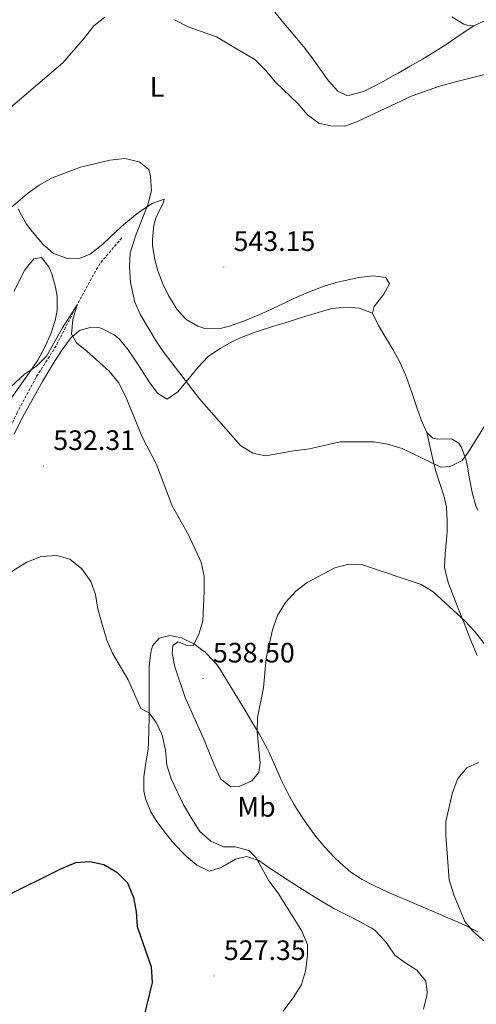
# Model space of a CAD drawing. Units: metres. Extents: x 586218 to 590710, y 4719321 to 4722347.
# Drawn here: x 587588 to 587750, y 4721039 to 4721390 of the extents above; entities that cross this region are included whole.
import ezdxf
from ezdxf.enums import TextEntityAlignment as Align

# ---------------------------------------------------------------- set-up
doc = ezdxf.new("R2010")
doc.units = ezdxf.units.M
doc.header["$MEASUREMENT"] = 0
doc.linetypes.add('TRAZOSX2', pattern=[1.5, 1, -0.5])
for name, color, linetype, lineweight in [('Carátula', 7, 'Continuous', 5), ('Level 11', 142, 'TRAZOSX2', 13), ('Level 36', 19, 'Continuous', 40), ('Level 37', 92, 'Continuous', 0), ('Level 4', 36, 'Continuous', 30), ('Level 41', 19, 'Continuous', 0), ('Level 5', 36, 'Continuous', 0), ('Level 7', 1, 'Continuous', 0)]:
    doc.layers.add(name, color=color, linetype=linetype, lineweight=lineweight)
doc.styles.add('Arial', font='ARIAL.TTF', dxfattribs={"height": 0.2})

# ---------------------------------------------------------------- blocks, each defined once
blk = doc.blocks.new('5PATER')
at = {"layer": 'Carátula', "linetype": 'Continuous', "lineweight": 5}
h = blk.add_hatch(color=250, dxfattribs=at)
edge = h.paths.add_edge_path()
edge.add_ellipse((0, 0), major_axis=(-1.33, -1.34), ratio=0.999422, start_angle=0, end_angle=360)

msp = doc.modelspace()

# ---------------------------------------------------------------- linework, layer by layer
at = {"layer": 'Level 11', "color": 142, "linetype": 'TRAZOSX2', "lineweight": 13}
msp.add_polyline3d([(587624.09, 4721312.13, 538.12), (587616.22, 4721302.95, 537.48), (587608.15, 4721288.27, 535.01), (587600.7, 4721273.65, 533.7), (587593.53, 4721262.41, 533.1), (587586.81, 4721249.91, 532.55), (587575.54, 4721224.95, 530.01), (587573.79, 4721215.56, 529.69), (587568.5, 4721196.32, 529.21), (587563.61, 4721183.13, 528.82), (587559.28, 4721173.55, 528.42)], dxfattribs=at)
at = {"layer": 'Level 36', "color": 92, "linetype": 'Continuous', "lineweight": 0}
for points in [[(587749.61, 4721387.81, 547.72), (587745.47, 4721385.03, 547.31), (587741.34, 4721382.25, 546.9), (587739.73, 4721381.17, 546.75), (587735.54, 4721378.48, 546.44), (587731.25, 4721375.91, 546.29), (587726.92, 4721373.41, 546.2), (587722.57, 4721370.93, 546.09), (587721.67, 4721370.41, 546.05), (587717.31, 4721367.98, 545.87), (587712.87, 4721365.71, 545.68), (587710.23, 4721364.43, 545.58), (587705.43, 4721363.02, 545.47), (587704.37, 4721362.98, 545.46), (587701.09, 4721364.49, 545.46), (587697.75, 4721368.2, 545.41), (587694.8, 4721372.3, 545.32), (587691.93, 4721376.39, 545.19), (587688.93, 4721380.38, 545.08), (587688.31, 4721381.13, 545.06), (587685.1, 4721384.96, 545), (587681.89, 4721388.79, 544.97), (587678.66, 4721392.62, 544.97)], [(587741.79, 4721391.01, 547.8), (587746.09, 4721388.45, 547.73), (587747.19, 4721387.98, 547.72), (587749.61, 4721387.81, 547.72), (587754.13, 4721389.9, 547.87), (587758.33, 4721392.32, 548.04)], [(587640.79, 4721291.55, 543.14), (587638.71, 4721295.79, 542.8), (587636.93, 4721300.42, 542.29), (587635.83, 4721304.41, 541.89), (587635.09, 4721309.34, 541.55), (587635.02, 4721311.74, 541.37), (587635.53, 4721316.67, 540.97), (587636.21, 4721319.22, 540.78), (587638.4, 4721323.71, 540.65), (587638.92, 4721324.77, 540.62), (587639.22, 4721326, 540.54), (587634.88, 4721324.4, 539.94), (587630.73, 4721321.69, 539.3), (587629.44, 4721320.73, 539.15), (587625.57, 4721317.57, 538.89), (587623.82, 4721316.05, 538.79), (587620.2, 4721312.62, 538.53), (587617.3, 4721309.86, 538.31), (587613.38, 4721306.8, 538), (587612.78, 4721306.4, 537.96), (587608.95, 4721304.8, 537.68), (587604.42, 4721304.91, 537.68), (587599.72, 4721306.56, 537.92), (587595.98, 4721309.87, 538.19), (587592.73, 4721313.67, 538.61), (587591.62, 4721315.06, 538.8), (587590.18, 4721317.05, 539.11), (587587.77, 4721321.35, 539.8), (587587.22, 4721322.57, 539.98)], [(587581.03, 4721249.87, 534.57), (587591.03, 4721263.98, 534.87), (587594.14, 4721268.58, 535.15), (587596.58, 4721272.91, 535.24), (587598.79, 4721277.88, 535.35), (587600.38, 4721282.66, 535.53), (587601.04, 4721286.25, 535.67), (587601.02, 4721291.23, 535.86), (587600.5, 4721294.53, 535.99), (587599.11, 4721299.3, 536.05), (587598.03, 4721301.81, 536.11), (587595.41, 4721305.11, 536.34), (587592.68, 4721304.65, 536.54), (587589.56, 4721300.74, 536.3), (587585.63, 4721292.97, 536.07)], [(587732.86, 4721242.71, 541.21), (587730.87, 4721247.26, 541.75), (587729.21, 4721251.97, 542.18), (587727.62, 4721256.69, 542.6), (587725.95, 4721261.39, 543.02), (587725.24, 4721263.26, 543.18), (587723.2, 4721267.81, 543.59), (587720.84, 4721272.21, 543.9), (587718.2, 4721276.48, 544.12), (587715.57, 4721280.84, 544.33), (587713.45, 4721285.25, 544.58), (587714.11, 4721287.7, 544.75), (587717.21, 4721291.6, 545), (587717.51, 4721292.03, 545.02), (587719.57, 4721295.75, 545.26), (587718.24, 4721298.07, 545.26), (587713.58, 4721298.61, 545.06), (587708.64, 4721297.96, 544.91), (587703.74, 4721296.96, 544.72), (587701.05, 4721296.33, 544.61), (587696.27, 4721294.94, 544.39), (587691.58, 4721293.19, 544.27), (587686.98, 4721291.24, 544.17), (587682.4, 4721289.07, 543.94), (587677.89, 4721286.91, 543.7), (587677.28, 4721286.63, 543.67), (587672.71, 4721284.64, 543.5), (587668.09, 4721282.72, 543.34), (587667.17, 4721282.35, 543.32), (587662.46, 4721280.66, 543.19), (587658.67, 4721279.67, 543.16), (587653.71, 4721279.86, 543.24), (587651.23, 4721280.65, 543.32), (587646.91, 4721283.15, 543.55), (587643.6, 4721286.9, 543.43), (587643.36, 4721287.27, 543.41), (587640.79, 4721291.55, 543.14)], [(587713.46, 4721285.3, 544.59), (587708.74, 4721287.07, 544.39), (587703.91, 4721287.46, 544.15), (587698.95, 4721286.92, 543.86), (587694.11, 4721285.53, 543.74), (587689.35, 4721284.09, 543.72), (587687.05, 4721283.37, 543.67), (587682.28, 4721281.88, 543.43), (587677.52, 4721280.38, 543.12), (587672.76, 4721278.86, 542.9), (587671.94, 4721278.59, 542.88), (587667.25, 4721276.87, 542.84), (587663.52, 4721275.2, 542.84), (587659.18, 4721272.73, 542.81), (587655.03, 4721269.99, 542.28), (587651.34, 4721266.09, 541.71), (587650.74, 4721265.36, 541.61), (587647.65, 4721261.55, 540.68), (587644.59, 4721257.85, 539.29), (587644.03, 4721257.2, 539.06), (587640.22, 4721254.59, 537.92), (587636.79, 4721256.74, 536.73), (587633.9, 4721260.79, 536.2), (587631.11, 4721265.04, 536.06), (587628.39, 4721269.23, 535.93), (587626.4, 4721272.18, 535.85), (587623.22, 4721275.98, 535.76), (587621.41, 4721277.6, 535.69), (587616.94, 4721279.81, 535.49), (587616.22, 4721280.04, 535.46), (587613.28, 4721280.36, 535.34), (587609.25, 4721279.2, 535.02), (587606.1, 4721276.58, 534.78), (587603.06, 4721272.63, 534.46), (587600.32, 4721268.43, 534.14), (587598.38, 4721265.27, 533.91), (587595.88, 4721260.95, 533.64), (587593.42, 4721256.61, 533.41), (587591, 4721252.24, 533.2), (587590.29, 4721250.95, 533.13), (587587.92, 4721246.55, 532.9), (587585.68, 4721242.09, 532.68)], [(587751.06, 4721214.98, 537.13), (587750.28, 4721216.55, 537.4), (587749.05, 4721221.37, 537.96), (587748.1, 4721226.25, 538.51), (587747.2, 4721231.13, 539.1), (587746.84, 4721232.83, 539.35), (587745.21, 4721237.43, 540.23), (587744.26, 4721238.87, 540.54), (587741.58, 4721240.47, 541.09), (587736.58, 4721240.35, 541.11), (587735.03, 4721240.71, 541.09), (587732.86, 4721242.71, 541.21)], [(587750.79, 4721163.13, 533.8), (587748.9, 4721167.74, 534.17), (587747.96, 4721170.07, 534.37), (587746.12, 4721174.69, 534.78), (587744.3, 4721179.33, 535.19), (587742.51, 4721183.97, 535.61), (587740.74, 4721188.64, 536.02), (587740.33, 4721189.71, 536.11), (587739.11, 4721194.52, 536.53), (587739.35, 4721199.49, 536.91), (587739.85, 4721204.47, 537.25), (587740.04, 4721207.32, 537.46), (587740.14, 4721211.19, 537.76), (587739.8, 4721216.14, 538.37), (587739.08, 4721219.83, 538.84), (587737.44, 4721224.55, 539.26), (587735.9, 4721229.28, 539.67), (587734.8, 4721234.13, 540.23), (587733.71, 4721238.98, 540.78), (587732.86, 4721242.71, 541.21)], [(587731.68, 4721037.01, 532.96), (587732.81, 4721041.88, 533.22), (587732.96, 4721043.06, 533.24), (587732.43, 4721047.03, 533.24), (587729.23, 4721050.86, 533.24), (587724.97, 4721053.63, 533.36), (587721.48, 4721056.23, 533.4), (587718.69, 4721060.37, 533.15), (587717.81, 4721061.54, 533.08), (587714.36, 4721065.16, 532.89), (587713.03, 4721066.05, 532.8), (587708.63, 4721068.41, 532.5), (587704.18, 4721070.66, 532.17), (587699.74, 4721072.95, 531.84), (587695.9, 4721075.14, 531.57), (587691.64, 4721077.76, 531.34), (587687.41, 4721080.43, 531.18), (587683.21, 4721083.13, 531.03), (587679.02, 4721085.85, 530.83), (587676.98, 4721087.18, 530.7), (587672.9, 4721090.03, 530.36), (587668.55, 4721091.41, 530.02), (587664.63, 4721090.57, 529.31), (587660.39, 4721088.02, 528.66), (587659.27, 4721087.41, 528.48), (587655.27, 4721086.25, 527.6), (587650.84, 4721088.33, 526.91), (587646.99, 4721091.54, 526.79), (587645.46, 4721093.08, 526.78), (587642.09, 4721096.78, 526.7), (587639.26, 4721100.23, 526.77), (587636.39, 4721104.31, 527.04), (587634.5, 4721107.44, 527.25), (587632.5, 4721112.02, 527.53), (587631.95, 4721114.95, 527.72), (587632, 4721119.94, 528.15), (587632.71, 4721124.87, 528.55), (587633.46, 4721129.81, 528.92), (587633.61, 4721131.85, 529.07), (587633.76, 4721136.84, 529.25), (587633.82, 4721140.9, 529.47), (587633.85, 4721145.88, 529.96), (587633.84, 4721150.85, 530.47), (587633.85, 4721155.82, 530.99), (587633.88, 4721159.36, 531.37), (587634.42, 4721164.28, 531.91), (587635.03, 4721166.6, 532.17), (587637.42, 4721169.37, 532.84), (587641.22, 4721170.29, 533.24), (587645.35, 4721169.5, 534.23)], [(587645.35, 4721169.5, 534.23), (587649.83, 4721167.36, 534.78), (587653.79, 4721164.39, 535.47), (587654.56, 4721163.66, 535.61), (587657.92, 4721159.95, 535.98), (587659.17, 4721158.17, 536.01), (587661.8, 4721153.91, 535.97), (587664.4, 4721149.65, 535.82), (587665.34, 4721148.1, 535.74), (587667.92, 4721143.83, 535.48), (587670.5, 4721139.55, 535.22), (587673.07, 4721135.27, 534.96), (587673.71, 4721134.2, 534.89), (587676.06, 4721129.8, 534.65), (587676.56, 4721128.78, 534.59), (587678.59, 4721124.23, 534.21), (587680.56, 4721119.65, 533.83), (587680.85, 4721119.03, 533.79), (587683.06, 4721114.55, 533.6), (587685.46, 4721110.16, 533.43), (587686.37, 4721108.61, 533.36), (587689.06, 4721104.4, 533.12), (587691.96, 4721100.34, 532.88), (587693.28, 4721098.61, 532.8), (587696.47, 4721094.77, 532.69), (587699.92, 4721091.15, 532.63), (587701.92, 4721089.18, 532.56), (587705.69, 4721085.9, 532.38), (587709.73, 4721083.24, 532.21), (587714.18, 4721080.96, 532.11), (587718.76, 4721078.91, 532.03), (587723.33, 4721076.89, 531.89), (587725.75, 4721075.84, 531.74), (587730.33, 4721073.86, 531.34), (587734.91, 4721071.92, 530.91), (587739.49, 4721069.98, 530.46), (587744.07, 4721068.01, 530.02)], [(587744.07, 4721068.01, 530.02), (587746.62, 4721066.9, 529.77), (587751.05, 4721064.65, 529.33)]]:
    msp.add_polyline3d(points, dxfattribs=at)
at = {"layer": 'Level 4', "color": 36, "linetype": 'Continuous', "lineweight": 30}
msp.add_polyline3d([(587582.26, 4721077.11, 525.01), (587602.36, 4721087.1, 525.01), (587607.73, 4721089.31, 525.01), (587612.72, 4721089.69, 525.01), (587617.67, 4721088.58, 525.01), (587622.32, 4721085.89, 525.01), (587626.18, 4721082.09, 525.01), (587628.32, 4721076.89, 525.01), (587629.26, 4721071.7, 525.01), (587629.59, 4721066.54, 525.01), (587634.55, 4721052.12, 525.01), (587634.91, 4721046.51, 525.01), (587630.94, 4721029.83, 525.01)], dxfattribs=at)
at = {"layer": 'Level 5', "color": 36, "linetype": 'Continuous', "lineweight": 0}
for points in [[(587618.03, 4721390.94, 545.01), (587614.11, 4721387.84, 545.01), (587610.79, 4721383.48, 545.01), (587603.07, 4721374.64, 545.01), (587582.78, 4721357.2, 545.01)], [(587753.58, 4721370.49, 545.01), (587742.53, 4721367.69, 545.01), (587737.4, 4721366.26, 545.01), (587727.67, 4721362.86, 545.01), (587708.31, 4721353.81, 545.01), (587703.65, 4721351.98, 545.01), (587698.66, 4721352.12, 545.01), (587694.31, 4721353.04, 545.01), (587690.27, 4721355.99, 545.01), (587686.89, 4721360.12, 545.01), (587678.9, 4721367.73, 545.01), (587675.19, 4721372.16, 545.01), (587671.62, 4721375.66, 545.01), (587657.83, 4721383.87, 545.01), (587647.73, 4721387.47, 545.01), (587642.85, 4721389.99, 545.01)], [(587634.63, 4721329.01, 540.01), (587634.27, 4721334.01, 540.01), (587633.76, 4721336.54, 540.01), (587630.28, 4721339.28, 540.01), (587625.22, 4721340.49, 540.01), (587619.79, 4721339.87, 540.01), (587609.42, 4721337.41, 540.01), (587598.99, 4721333.44, 540.01), (587594.65, 4721330.96, 540.01), (587590.52, 4721328.01, 540.01), (587582.07, 4721320.71, 540.01)], [(587753.43, 4721244.98, 540.01), (587747.7, 4721235.82, 540.01), (587745.47, 4721232.78, 540.01), (587741.17, 4721230.63, 540.01), (587737.88, 4721230.31, 540.01), (587724.1, 4721237.01, 540.01), (587718.86, 4721238.61, 540.01), (587713.91, 4721239.35, 540.01), (587702, 4721239.37, 540.01), (587691.04, 4721236.86, 540.01), (587685.33, 4721236.24, 540.01), (587675.3, 4721234.41, 540.01), (587670.77, 4721235.31, 540.01), (587666.41, 4721238.12, 540.01), (587651.75, 4721254.69, 540.01), (587639.15, 4721271.16, 540.01), (587636.32, 4721275.28, 540.01), (587630.72, 4721284.67, 540.01), (587628.69, 4721289.24, 540.01), (587627.16, 4721296.22, 540.01), (587626.83, 4721301.77, 540.01), (587627.13, 4721306.77, 540.01), (587629.24, 4721313.46, 540.01), (587633.42, 4721323.92, 540.01), (587634.63, 4721329.01, 540.01)], [(587597.23, 4721269.99, 535.01), (587602.92, 4721280.11, 535.01), (587608.15, 4721288.27, 535.01), (587606.62, 4721283.01, 535.01), (587606.21, 4721277.81, 535.01), (587607.95, 4721274.69, 535.01), (587611.64, 4721271.76, 535.01), (587619.54, 4721264.63, 535.01), (587622.89, 4721260.54, 535.01), (587625.37, 4721255.69, 535.01), (587631.36, 4721241.12, 535.01), (587636.41, 4721231.28, 535.01), (587642.02, 4721216.62, 535.01), (587647.9, 4721206.25, 535.01), (587652.43, 4721196.42, 535.01), (587653.5, 4721191.53, 535.01), (587653.51, 4721185.95, 535.01), (587653.03, 4721175.54, 535.01), (587651.54, 4721170.77, 535.01), (587649.6, 4721166.89, 535.01), (587647.42, 4721166.7, 535.01), (587644.03, 4721168.09, 535.01), (587642.3, 4721166.72, 535.01), (587642.09, 4721164.02, 535.01), (587643.02, 4721159.11, 535.01), (587646.68, 4721148.23, 535.01), (587653.25, 4721133.62, 535.01), (587657.22, 4721123.67, 535.01), (587659.46, 4721119.01, 535.01), (587662.98, 4721116.27, 535.01), (587665.88, 4721116.46, 535.01), (587670.47, 4721118.42, 535.01), (587672.96, 4721121.47, 535.01), (587673.44, 4721124.73, 535.01), (587672.35, 4721136.07, 535.01), (587672.46, 4721141.07, 535.01), (587674.61, 4721151.69, 535.01), (587675.54, 4721162.27, 535.01), (587677.8, 4721172.38, 535.01), (587679.64, 4721177.45, 535.01), (587682.41, 4721182.08, 535.01), (587686.17, 4721186.18, 535.01), (587690.16, 4721189.2, 535.01), (587700.01, 4721194.4, 535.01), (587704.88, 4721195.81, 535.01), (587709.88, 4721195.57, 535.01), (587730.8, 4721188.53, 535.01), (587735.06, 4721185.92, 535.01), (587746.48, 4721175.46, 535.01), (587749.89, 4721171.8, 535.01), (587756.75, 4721163.03, 535.01)], [(587581.48, 4721256.22, 535.01), (587589.43, 4721263.52, 535.01), (587593.72, 4721266.43, 535.01), (587597.23, 4721269.99, 535.01)], [(587688.14, 4721065.02, 530.01), (587679.81, 4721078.38, 530.01), (587676.54, 4721082.83, 530.01), (587672.04, 4721091.03, 530.01), (587669.38, 4721093.62, 530.01), (587664.57, 4721094.95, 530.01), (587660.41, 4721094.86, 530.01), (587655.85, 4721096.92, 530.01), (587651.92, 4721100.44, 530.01), (587649.01, 4721104.85, 530.01), (587646.12, 4721109.87, 530.01), (587641.64, 4721119.21, 530.01), (587640.21, 4721124, 530.01), (587639.67, 4721129.44, 530.01), (587638.44, 4721134.79, 530.01), (587636.33, 4721139.32, 530.01), (587633.83, 4721142.71, 530.01), (587630.92, 4721144.3, 530.01), (587626.37, 4721154.47, 530.01), (587620.76, 4721164.05, 530.01), (587618.8, 4721168.65, 530.01), (587615.61, 4721179.71, 530.01), (587614.7, 4721184.9, 530.01), (587613.08, 4721189.63, 530.01), (587609.85, 4721194.11, 530.01), (587605.56, 4721197.48, 530.01), (587600.9, 4721198.85, 530.01), (587595.31, 4721198.43, 530.01), (587590.21, 4721196.42, 530.01), (587573.03, 4721185.86, 530.01)], [(587751.27, 4721124.96, 530.01), (587747.11, 4721123.07, 530.01), (587743.88, 4721119.27, 530.01), (587741.95, 4721114.29, 530.01), (587739.64, 4721103.98, 530.01), (587739.67, 4721098.98, 530.01), (587740.77, 4721083.11, 530.01), (587742.42, 4721077.81, 530.01), (587746.38, 4721068.31, 530.01), (587749.64, 4721064.52, 530.01), (587758.02, 4721057.39, 530.01)], [(587681.66, 4721036.32, 530.01), (587685.41, 4721041.44, 530.01), (587688.12, 4721045.81, 530.01), (587689.58, 4721050.59, 530.01), (587690.31, 4721056.12, 530.01), (587690.35, 4721060.13, 530.01), (587688.14, 4721065.02, 530.01)]]:
    msp.add_polyline3d(points, dxfattribs=at)

# ---------------------------------------------------------------- block references
at = {"layer": 'Level 7', "color": 19, "linetype": 'Continuous', "lineweight": 0, "xscale": 0.09999983015004542, "yscale": 0.09999983015004542}
for p in [(587660.45, 4721301.79, 543.15), (587596.17, 4721230.8, 532.32), (587653.1, 4721155, 538.51), (587657, 4721048.85, 527.36)]:
    msp.add_blockref('5PATER', p, dxfattribs=at)

# ---------------------------------------------------------------- texts
at = {"layer": 'Level 37', "color": 92, "linetype": 'Continuous', "lineweight": 0, "style": 'Arial'}
for s, p in [('L', (587636.66, 4721365.99, 542.63)), ('Mb', (587672.11, 4721109.16, 533.14))]:
    msp.add_text(s, height=7, dxfattribs=at).set_placement(p, align=Align.MIDDLE_CENTER)
at = {"layer": 'Level 41', "color": 19, "linetype": 'Continuous', "lineweight": 0, "style": 'Arial'}
for s, p in [('543.15', (587663.95, 4721305.29, 543.15)), ('532.31', (587599.67, 4721234.3, 532.32)), ('538.50', (587656.6, 4721158.5, 538.51)), ('527.35', (587660.5, 4721052.35, 527.36))]:
    msp.add_text(s, height=7, dxfattribs=at).set_placement(p, align=Align.BOTTOM_LEFT)

doc.saveas('drawing.dxf')
